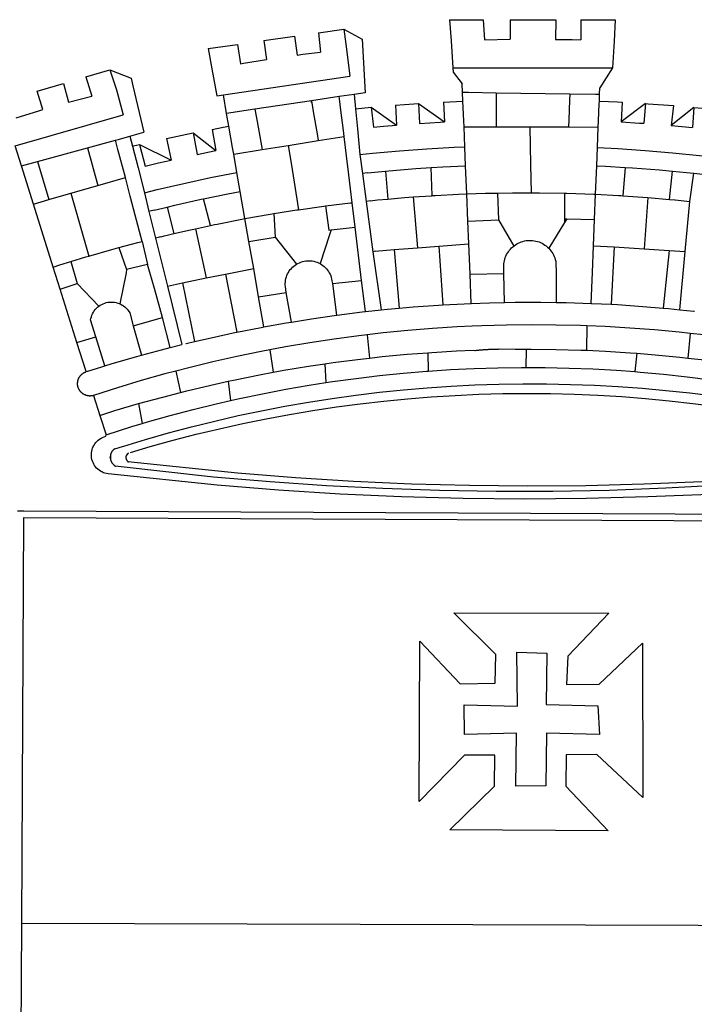
# Model space of a CAD drawing. Extents: x 189210 to 189507, y 1680208 to 1680984.
# Drawn here: x 189359 to 189365, y 1680265 to 1680274 of the extents above; entities that cross this region are included whole.
import ezdxf

# ---------------------------------------------------------------- set-up
doc = ezdxf.new("R2010")
doc.units = 0
doc.header["$LTSCALE"] = 5
doc.header["$MEASUREMENT"] = 0
doc.layers.add('BRAZAO', color=7, linetype='CONTINUOUS')

# ---------------------------------------------------------------- blocks, each defined once
blk = doc.blocks.new('Logo_Prefeitura')
at = {"layer": 'BRAZAO'}
for points in [[(-73.78, 617.42), (-43.78, 617.36)], [(-73.78, 617.42), (-72.46, 598.48)], [(-43.78, 617.36), (-42.59, 599.55)], [(-19.85, 617.32), (-19.69, 599.99)], [(-19.85, 617.32), (20.9, 617.24)], [(20.9, 617.24), (20.6, 599.88)], [(43.31, 617.2), (43.29, 599.38)], [(43.31, 617.2), (73.77, 617.15)], [(73.77, 617.15), (72.8, 598.22)], [(-190.86, 605.71), (-168.01, 608.97)], [(-190.86, 605.71), (-189.05, 588.6)], [(-168.01, 608.97), (-151.77, 600.01), (-148.97, 552.33), (-158.95, 550.84)], [(-168.01, 608.97), (-165.74, 591.28)], [(-239.56, 598.78), (-212.11, 602.69)], [(-239.56, 598.78), (-237.15, 581.93)], [(-212.11, 602.69), (-209.71, 585.94)], [(-72.46, 598.48), (-70.78, 574.53)], [(-42.59, 599.55), (-19.69, 599.99)], [(20.6, 599.88), (35.5, 599.64), (43.29, 599.38)], [(72.8, 598.22), (71.59, 574.38)], [(-289.2, 591.71), (-263.02, 595.43)], [(-289.2, 591.71), (-285.9, 573.58)], [(-263.02, 595.43), (-260.41, 578.16)], [(-209.71, 585.94), (-204.76, 586.64), (-189.05, 588.6)], [(-165.74, 591.28), (-162.65, 567.22)], [(-260.41, 578.16), (-257.68, 578.64), (-237.15, 581.93)], [(-398.08, 566.53), (-376.83, 572.76)], [(-376.83, 572.76), (-357.7, 565.2)], [(-376.83, 572.76), (-370.95, 555)], [(-285.9, 573.58), (-281.5, 549.48)], [(-70.78, 574.53), (71.59, 574.38)], [(-70.78, 574.53), (-70.51, 570.71)], [(-70.51, 570.71), (-62.51, 560.11)], [(71.59, 574.38), (60.22, 556.71)], [(-398.08, 566.53), (-392.97, 549.39)], [(-357.7, 565.2), (-356.16, 558.6)], [(-275.57, 550.37), (-162.65, 567.22)], [(-441.71, 553.74), (-418.23, 560.63)], [(-436.44, 537.24), (-441.71, 553.74)], [(-418.23, 560.63), (-413.65, 543.81)], [(-370.95, 555), (-364.84, 532.65)], [(-356.16, 558.6), (-346.45, 517.01)], [(-62.21, 552.75), (-62.51, 560.11)], [(59.99, 550.92), (60.22, 556.71)], [(-413.65, 543.81), (-392.97, 549.39)], [(-281.5, 549.48), (-275.57, 550.37)], [(-272.68, 533.85), (-275.57, 550.37)], [(-197.01, 545.15), (-247.47, 537.61)], [(-172.33, 548.84), (-197.01, 545.15)], [(-197.01, 545.15), (-195.09, 533.8)], [(-197.01, 545.15), (-196.84, 543.64), (-197.01, 545.15)], [(-158.95, 550.84), (-172.33, 548.84)], [(-171.99, 546.93), (-172.01, 547.15), (-172.33, 548.84)], [(-170.74, 536.65), (-171.99, 546.93)], [(-158.95, 550.84), (-157.73, 537.99)], [(-79.16, 543.97), (-61.88, 544.77)], [(-61.88, 544.77), (-62.21, 552.75)], [(-62.21, 552.75), (-56.88, 552.67)], [(-61.16, 527.14), (-61.88, 544.77)], [(-56.88, 552.67), (-32.41, 552.3)], [(-32.41, 552.3), (33.37, 551.32)], [(-32.41, 552.3), (-32.4, 545.67)], [(-32.4, 545.67), (-32.36, 528.09)], [(33.14, 545.57), (32.42, 528.04)], [(33.37, 551.32), (33.14, 545.57)], [(33.37, 551.32), (56.2, 550.98)], [(56.2, 550.98), (59.99, 550.92)], [(59.65, 542.46), (59.74, 544.77)], [(59.74, 544.77), (59.99, 550.92)], [(59.74, 544.77), (76.03, 544.1), (79.97, 543.88)], [(-460.27, 529.97), (-440.02, 536.21), (-436.44, 537.24)], [(-247.47, 537.61), (-272.68, 533.85)], [(-247.47, 537.61), (-245.48, 526.59)], [(-168.55, 518.61), (-170.74, 536.65)], [(-157.73, 537.99), (-143.72, 539.39)], [(-157.73, 537.99), (-156.03, 520.05)], [(-143.72, 539.39), (-141.71, 521.49)], [(-143.72, 539.39), (-121.02, 523.36)], [(-122.16, 541.2), (-114.06, 541.86), (-101.66, 542.66)], [(-122.16, 541.2), (-121.02, 523.36)], [(-101.66, 542.66), (-100.67, 524.92)], [(-101.66, 542.66), (-78.35, 526.31)], [(-79.16, 543.97), (-78.35, 526.31)], [(59.03, 527.2), (59.65, 542.46)], [(79.97, 543.88), (79.09, 526.26)], [(100.82, 542.67), (79.09, 526.26)], [(100.82, 542.67), (99.37, 525.03)], [(100.82, 542.67), (103.15, 542.53), (125.77, 540.82)], [(125.77, 540.82), (123.86, 523.16)], [(144, 539.2), (123.86, 523.16)], [(144, 539.2), (142.84, 521.41)], [(144, 539.2), (151.38, 538.51)], [(-461.24, 505.05), (-364.84, 532.65)], [(-270.68, 522.36), (-272.68, 533.85)], [(-195.09, 533.8), (-191.96, 515.69)], [(-60.95, 521.87), (-61.16, 527.14)], [(-32.36, 528.09), (-32.34, 521.83)], [(32.42, 528.04), (32.16, 521.76)], [(58.81, 521.73), (59.03, 527.2)], [(-285.51, 519.65), (-275.76, 521.49), (-270.68, 522.36)], [(-285.51, 519.65), (-282.25, 500.82)], [(-267.4, 503.63), (-270.68, 522.36)], [(-245.48, 526.59), (-242.14, 508.12)], [(-167.9, 513.25), (-168.55, 518.61)], [(-156.03, 520.05), (-153.86, 497.24)], [(-141.71, 521.49), (-132.88, 522.38), (-121.02, 523.36)], [(-100.67, 524.92), (-82.17, 526.13), (-78.35, 526.31)], [(-60.22, 504), (-60.95, 521.87)], [(-60.95, 521.87), (-32.34, 521.83)], [(-32.34, 521.83), (-2.13, 521.8)], [(-2.13, 521.8), (32.16, 521.76)], [(-2.13, 521.8), (-1.84, 505.03)], [(32.16, 521.76), (58.81, 521.73)], [(58.08, 503.53), (58.81, 521.73)], [(79.09, 526.26), (95.68, 525.31), (99.37, 525.03)], [(123.86, 523.16), (142.84, 521.41)], [(-396.69, 503.22), (-371.77, 510.06)], [(-371.77, 510.06), (-368.31, 511.01)], [(-369.53, 501.59), (-371.77, 510.06)], [(-368.31, 511.01), (-358.91, 513.59)], [(-358.91, 513.59), (-346.45, 517.01)], [(-358.91, 513.59), (-356.65, 504.73)], [(-326.31, 511.52), (-302.62, 516.42)], [(-326.31, 511.52), (-322.15, 492.31)], [(-302.62, 516.42), (-298.96, 497.37)], [(-302.62, 516.42), (-282.25, 500.82)], [(-217.65, 505.34), (-190.91, 509.59)], [(-191.96, 515.69), (-190.91, 509.59)], [(-190.91, 509.59), (-167.9, 513.25)], [(-165.8, 495.97), (-167.9, 513.25)], [(-455.59, 487.04), (-461.24, 505.05)], [(-441.3, 490.97), (-396.69, 503.22)], [(-396.69, 503.22), (-387.51, 469.53)], [(-362.92, 476.59), (-369.53, 501.59)], [(-356.65, 504.73), (-355.58, 504.99), (-350.47, 506.14)], [(-356.65, 504.73), (-351.67, 485.3)], [(-350.47, 506.14), (-345.26, 486.86)], [(-350.47, 506.14), (-322.15, 492.31)], [(-298.96, 497.37), (-283.77, 500.53), (-282.25, 500.82)], [(-266.35, 497.6), (-267.4, 503.63)], [(-266.35, 497.6), (-240.96, 501.64)], [(-242.14, 508.12), (-240.96, 501.64)], [(-240.96, 501.64), (-217.65, 505.34)], [(-217.65, 505.34), (-215.16, 489.42)], [(-153.86, 497.24), (-142.62, 498.44), (-118.36, 500.6), (-94.06, 502.34), (-69.74, 503.65), (-60.22, 504)], [(-59.54, 487.27), (-60.22, 504)], [(-1.84, 505.03), (-1.56, 488.38)], [(57.41, 487.03), (58.08, 503.53)], [(58.08, 503.53), (76.34, 502.6), (100.64, 500.94), (124.9, 498.85), (149.13, 496.34), (162.08, 494.77)], [(-345.26, 486.86), (-333.46, 489.75), (-322.15, 492.31)], [(-263.49, 481.24), (-266.35, 497.6)], [(-163.74, 479.08), (-165.8, 495.97)], [(-153.86, 497.24), (-151.61, 480.29)], [(-455.59, 487.04), (-441.3, 490.97)], [(-444.92, 453.05), (-455.59, 487.04)], [(-441.3, 490.97), (-431.12, 457.02)], [(-351.67, 485.3), (-346, 463.14)], [(-215.16, 489.42), (-212.52, 472.52)], [(-131.1, 482.51), (-128.07, 482.82), (-103.97, 484.78), (-90.38, 485.65)], [(-90.38, 485.65), (-79.85, 486.32), (-59.54, 487.27)], [(-89.34, 460.55), (-90.38, 485.65)], [(-58.51, 462.05), (-59.54, 487.27)], [(-1.56, 488.38), (-1.13, 463.1)], [(56.39, 461.78), (57.41, 487.03)], [(57.41, 487.03), (65.13, 486.72), (82.89, 485.68)], [(82.89, 485.68), (80.82, 460.48)], [(82.89, 485.68), (89.26, 485.31), (113.36, 483.48), (124.82, 482.4)], [(-387.51, 469.53), (-362.92, 476.59)], [(-358.53, 459.99), (-362.92, 476.59)], [(-346, 463.14), (-334.6, 466), (-310.88, 471.52), (-287.06, 476.62), (-263.49, 481.24)], [(-260.53, 464.32), (-263.49, 481.24)], [(-160.73, 454.3), (-163.74, 479.08)], [(-146.92, 480.9), (-151.61, 480.29)], [(-151.61, 480.29), (-148.31, 455.45)], [(-146.92, 480.9), (-131.1, 482.51)], [(-131.1, 482.51), (-128.85, 457.51)], [(122.24, 457.27), (124.82, 482.4)], [(124.82, 482.4), (137.43, 481.22), (144.13, 480.48)], [(140.45, 455.45), (144.13, 480.48)], [(144.13, 480.48), (160.05, 478.71)], [(-411.46, 462.66), (-387.51, 469.53)], [(-212.52, 472.52), (-208.68, 448)], [(-444.92, 453.05), (-431.12, 457.02)], [(-431.12, 457.02), (-411.46, 462.66)], [(-411.46, 462.66), (-395.57, 406.7)], [(-354.12, 443.27), (-358.53, 459.99)], [(-346, 463.14), (-342, 446.39)], [(-325.58, 450.24), (-318.83, 452.06), (-295.25, 457.36), (-293.2, 457.78)], [(-293.2, 457.78), (-271.57, 462.24), (-260.53, 464.32)], [(-286.97, 433.97), (-293.2, 457.78)], [(-256.29, 440.04), (-260.53, 464.32)], [(-144.43, 456.02), (-138.08, 456.69), (-128.85, 457.51)], [(-128.85, 457.51), (-114.05, 458.81), (-106.25, 459.36)], [(-106.25, 459.36), (-89.98, 460.51), (-89.34, 460.55)], [(-106.25, 459.36), (-102.34, 414.11)], [(-89.34, 460.55), (-86.53, 460.69)], [(-86.53, 460.69), (-65.88, 461.79), (-58.51, 462.05)], [(-58.51, 462.05), (-41.77, 462.65), (-31.11, 462.84)], [(-57.52, 437.7), (-58.51, 462.05)], [(-31.11, 462.84), (-17.64, 463.09), (-1.13, 463.1)], [(-31.11, 462.84), (-30.14, 439.09)], [(-1.13, 463.1), (6.49, 463.1), (6.49, 463.1), (28.73, 462.73)], [(28.73, 462.73), (28.56, 440)], [(28.73, 462.73), (30.62, 462.69), (54.73, 461.87), (56.39, 461.78)], [(55.48, 439.31), (56.39, 461.78)], [(56.39, 461.78), (76.72, 460.73)], [(76.72, 460.73), (78.83, 460.62), (80.82, 460.48)], [(80.82, 460.48), (102.85, 458.95)], [(102.85, 458.95), (99.72, 413.12)], [(102.85, 458.95), (122.24, 457.27)], [(122.24, 457.27), (126.94, 456.86), (127.23, 456.83)], [(127.23, 456.83), (140.45, 455.45)], [(-427.3, 396.9), (-444.92, 453.05)], [(-337.24, 447.58), (-325.58, 450.24)], [(-325.58, 450.24), (-319.73, 426.71)], [(-230.66, 444.52), (-209.92, 447.82), (-208.68, 448)], [(-208.68, 448), (-186.03, 451.2), (-184.51, 451.38)], [(-184.51, 451.38), (-162.08, 454.15), (-160.73, 454.3)], [(-184.51, 451.38), (-181.54, 429.78)], [(-158.07, 432.39), (-160.73, 454.3)], [(-144.43, 456.02), (-148.31, 455.45)], [(-148.31, 455.45), (-142.32, 410.42)], [(136.26, 410.86), (140.45, 455.45)], [(-347.92, 419.82), (-354.12, 443.27)], [(-337.24, 447.58), (-342, 446.39)], [(-342, 446.39), (-336.19, 422.76)], [(-283.46, 434.72), (-281.2, 435.2), (-257.51, 439.82), (-256.29, 440.04)], [(-256.29, 440.04), (-233.75, 444.03), (-230.66, 444.52)], [(-252.73, 419.73), (-256.29, 440.04)], [(-230.66, 444.52), (-229.34, 423.45)], [(-57.52, 437.7), (-30.14, 439.09)], [(-30.14, 439.09), (-16.63, 415.67)], [(28.56, 440), (28.53, 436.51)], [(30.63, 439.94), (28.53, 436.51)], [(28.56, 440), (30.63, 439.94)], [(30.63, 439.94), (55.48, 439.31)], [(54.54, 415.92), (55.48, 439.31)], [(-319.73, 426.71), (-304.79, 430.17), (-300.42, 431.1)], [(-300.42, 431.1), (-286.97, 433.97)], [(-300.42, 431.1), (-290.78, 387.17)], [(-286.97, 433.97), (-283.46, 434.72)], [(-179.5, 430.01), (-158.07, 432.39)], [(-152.29, 384.87), (-158.07, 432.39)], [(-56.71, 417.75), (-57.52, 437.7)], [(28.53, 436.51), (14.6, 413.69)], [(-331.64, 423.89), (-332.37, 423.64), (-336.19, 422.76)], [(-336.19, 422.76), (-325.51, 379.79)], [(-331.64, 423.89), (-330.1, 424.27), (-328.3, 424.72), (-324.39, 425.63)], [(-324.39, 425.63), (-319.73, 426.71)], [(-252.73, 419.73), (-229.34, 423.45)], [(-229.34, 423.45), (-210.25, 399.54)], [(-180.95, 425.53), (-189.25, 399.94)], [(-181.54, 429.78), (-179.5, 430.01)], [(-179.5, 430.01), (-180.95, 425.53)], [(-395.57, 406.7), (-375.02, 412.61), (-368.71, 414.3)], [(-368.71, 414.3), (-351.71, 418.87), (-347.92, 419.82)], [(-368.71, 414.3), (-361.82, 394.6)], [(-347.92, 419.82), (-343.14, 399.3)], [(-248.53, 395.65), (-252.73, 419.73)], [(-123.25, 412.44), (-102.34, 414.11)], [(-102.34, 414.11), (-83.46, 415.61)], [(-83.46, 415.61), (-56.71, 417.75)], [(-83.46, 415.61), (-79.72, 363.21)], [(-55.61, 390.62), (-56.71, 417.75)], [(-25.3, 391.22), (-25.49, 399.67), (-25.29, 401.13), (-25, 402.57), (-24.62, 403.99), (-24.15, 405.39), (-23.59, 406.75), (-22.95, 408.08), (-22.23, 409.36), (-21.43, 410.59), (-20.55, 411.78), (-19.61, 412.9), (-18.59, 413.97), (-17.51, 414.96), (-16.63, 415.67)], [(-16.63, 415.67), (-16.36, 415.89), (-15.17, 416.75), (-13.92, 417.52), (-12.62, 418.22), (-11.28, 418.84), (-9.91, 419.37), (-8.51, 419.81), (-7.08, 420.17), (-5.63, 420.43), (-4.17, 420.6), (-2.7, 420.68), (-2.7, 420.68), (-1.23, 420.67), (0.24, 420.57), (1.7, 420.38), (3.14, 420.09), (4.57, 419.71), (5.96, 419.25), (7.33, 418.7), (8.65, 418.06), (9.94, 417.35), (11.18, 416.55), (12.36, 415.68), (13.49, 414.73), (14.6, 413.69)], [(14.6, 413.69), (15.56, 412.64), (16.49, 411.5), (17.35, 410.31), (18.13, 409.06), (18.83, 407.77), (19.46, 406.43), (19.99, 405.06), (20.44, 403.66), (20.8, 402.23), (21.07, 400.76), (21.09, 391.9)], [(53.57, 391.93), (54.54, 415.92)], [(54.54, 415.92), (73.08, 414.78)], [(73.08, 414.78), (70.28, 363.67)], [(73.08, 414.78), (99.72, 413.12)], [(99.72, 413.12), (122.07, 411.74)], [(-411.56, 401.84), (-398.21, 405.94), (-395.57, 406.7)], [(-140.16, 411.09), (-142.32, 410.42)], [(-142.32, 410.42), (-134.76, 358.68)], [(-140.16, 411.09), (-123.25, 412.44)], [(-123.25, 412.44), (-118.83, 360.22)], [(122.07, 411.74), (116.75, 360.32)], [(122.07, 411.74), (136.26, 410.86)], [(131.37, 358.9), (136.26, 410.86)], [(-427.3, 396.9), (-421.28, 398.87), (-411.56, 401.84)], [(-421.09, 377.11), (-427.3, 396.9)], [(-411.56, 401.84), (-405.97, 382.1)], [(-343.14, 399.3), (-361.82, 394.6)], [(-336.85, 377.92), (-343.14, 399.3)], [(-273.67, 390.6), (-248.53, 395.65)], [(-244.1, 370.33), (-248.53, 395.65)], [(-219.43, 374.29), (-220.3, 379.42), (-220.4, 380.88), (-220.39, 382.36), (-220.29, 383.82), (-220.08, 385.28), (-219.77, 386.72), (-219.36, 388.13), (-218.85, 389.51), (-218.25, 390.86), (-217.55, 392.15), (-216.76, 393.4), (-215.89, 394.58), (-214.94, 395.7), (-213.91, 396.76), (-212.81, 397.73), (-211.64, 398.63), (-210.25, 399.54)], [(-210.25, 399.54), (-209.14, 400.17), (-207.81, 400.81), (-206.44, 401.35), (-205.04, 401.79), (-203.61, 402.13), (-202.15, 402.38), (-200.69, 402.51), (-199.22, 402.55), (-199.22, 402.55), (-197.75, 402.49), (-196.29, 402.32), (-194.84, 402.04), (-193.42, 401.67), (-192.02, 401.2), (-190.66, 400.63), (-189.25, 399.94)], [(-189.25, 399.94), (-188.08, 399.22), (-186.87, 398.38), (-185.73, 397.46), (-184.65, 396.46), (-183.64, 395.38), (-182.71, 394.24), (-181.87, 393.04), (-181.11, 391.78), (-180.43, 390.47), (-179.86, 389.11), (-179.38, 387.72), (-179, 386.3), (-178.69, 384.7), (-178.35, 382.2)], [(-362.38, 391.75), (-367.82, 364.08)], [(-361.82, 394.6), (-362.38, 391.75)], [(-361.82, 394.6), (-362.38, 391.75)], [(-312.12, 382.88), (-290.78, 387.17)], [(-290.78, 387.17), (-273.67, 390.6)], [(-273.67, 390.6), (-263.47, 338.89)], [(-55.61, 390.62), (-25.3, 391.22)], [(-54.54, 364.48), (-55.61, 390.62)], [(-24.71, 365.36), (-25.3, 391.22)], [(21.09, 391.9), (21.15, 365.41)], [(52.46, 364.55), (53.57, 391.93)], [(-421.09, 377.11), (-405.97, 382.1)], [(-405.97, 382.1), (-386.65, 361.98)], [(-329.96, 351.84), (-336.85, 377.92)], [(-325.51, 379.79), (-312.12, 382.88)], [(-325.51, 379.79), (-312.62, 327.77)], [(-312.12, 382.88), (-301.35, 330.47)], [(-178.35, 382.2), (-152.29, 384.87)], [(-178.35, 382.2), (-174.56, 353.99)], [(-148.92, 357.16), (-152.29, 384.87)], [(-406.15, 329.51), (-421.09, 377.11)], [(-244.1, 370.33), (-219.43, 374.29)], [(-239.42, 343.58), (-244.1, 370.33)], [(-214.95, 347.89), (-219.43, 374.29)], [(-389.26, 334.56), (-393.94, 349.73), (-393.67, 351.18), (-393.29, 352.6), (-392.79, 353.98), (-392.19, 355.33), (-391.49, 356.62), (-390.68, 357.85), (-389.79, 359.02), (-388.8, 360.11), (-387.73, 361.12), (-386.65, 361.98)], [(-386.65, 361.98), (-385.37, 362.87), (-384.09, 363.6), (-382.76, 364.23), (-381.38, 364.76), (-379.97, 365.17), (-378.53, 365.47), (-377.07, 365.65), (-375.6, 365.72), (-375.6, 365.72), (-374.13, 365.68), (-372.67, 365.51), (-371.22, 365.24), (-369.8, 364.85), (-368.42, 364.35), (-367.82, 364.08)], [(-367.82, 364.08), (-367.08, 363.74), (-365.79, 363.03), (-364.56, 362.22), (-363.4, 361.32), (-362.31, 360.32), (-361.31, 359.25), (-360.39, 358.1), (-359.09, 356.06), (-355.9, 344.5)], [(-134.76, 358.68), (-129.09, 359.3), (-118.83, 360.22)], [(-118.83, 360.22), (-106.39, 361.34), (-83.65, 362.99), (-79.72, 363.21)], [(-79.72, 363.21), (-60.89, 364.24), (-54.54, 364.48)], [(-54.54, 364.48), (-38.11, 365.1), (-24.71, 365.36)], [(-24.71, 365.36), (-15.32, 365.55), (7.47, 365.61), (7.47, 365.61), (21.15, 365.41)], [(21.15, 365.41), (30.26, 365.27), (52.46, 364.55)], [(52.46, 364.55), (53.04, 364.53), (70.28, 363.67)], [(70.28, 363.67), (75.81, 363.4), (98.55, 361.87), (116.75, 360.32)], [(116.75, 360.32), (121.26, 359.94), (131.37, 358.9)], [(-355.9, 344.5), (-329.96, 351.84)], [(-322.91, 325.17), (-329.96, 351.84)], [(-214.95, 347.89), (-196.93, 350.79), (-174.56, 353.99)], [(-174.56, 353.99), (-174.37, 354.02), (-151.75, 356.86), (-148.92, 357.16)], [(-148.92, 357.16), (-134.76, 358.68)], [(131.37, 358.9), (143.94, 357.61), (144.71, 357.52)], [(-355.9, 344.5), (-348.67, 318.35)], [(-263.47, 338.89), (-241.87, 343.15), (-239.42, 343.58)], [(-239.42, 343.58), (-219.44, 347.16), (-214.95, 347.89)], [(-53.6, 344.12), (-67.11, 343.5), (-89.1, 342.1), (-111.06, 340.32), (-132.99, 338.16), (-147.35, 336.49)], [(48.43, 344.5), (43.03, 344.72), (21, 345.24), (-1.04, 345.38), (-1.04, 345.38), (-23.07, 345.14), (-45.1, 344.51), (-53.6, 344.12)], [(48.43, 344.5), (48.18, 322.71)], [(140.85, 337.67), (130.95, 338.77), (109.01, 340.84), (87.04, 342.51), (65.04, 343.81), (48.43, 344.5)], [(-406.15, 329.51), (-389.26, 334.56)], [(-381.33, 308.84), (-389.26, 334.56)], [(-301.35, 330.47), (-286.52, 333.94), (-264.24, 338.74), (-263.47, 338.89)], [(-147.35, 336.49), (-154.88, 335.61), (-176.72, 332.68), (-198.5, 329.37), (-220.23, 325.68), (-234.12, 323.07)], [(-147.35, 336.49), (-145.29, 315.75)], [(140.85, 337.67), (138.69, 315.78)], [(232.18, 324.16), (218.25, 326.71), (196.5, 330.3), (174.7, 333.5), (152.85, 336.33), (140.85, 337.67)], [(-398.03, 303.65), (-406.15, 329.51)], [(-348.67, 318.35), (-330.82, 323.18), (-322.91, 325.17)], [(-322.91, 325.17), (-312.62, 327.77)], [(-309.11, 328.65), (-308.72, 328.75), (-301.35, 330.47)], [(-381.33, 308.84), (-374.71, 310.88), (-352.82, 317.22), (-348.67, 318.35)], [(-234.12, 323.07), (-241.88, 321.62), (-263.47, 317.17), (-284.97, 312.35), (-306.38, 307.15), (-317.89, 304.15)], [(-234.12, 323.07), (-231.03, 303.1)], [(-145.29, 315.75), (-133.82, 317.04), (-111.77, 319.12), (-93.33, 320.55)], [(-93.33, 320.55), (-89.69, 320.83), (-67.58, 322.15), (-52.45, 322.78)], [(-93.33, 320.55), (-93.06, 304.12)], [(-52.45, 322.78), (-51.31, 322.53), (-50.61, 322.61), (-49.91, 322.69), (-49.21, 322.76), (-48.51, 322.83), (-47.81, 322.9), (-47.11, 322.97), (-46.41, 323.04), (-45.71, 323.1), (-45, 323.16), (-44.3, 323.22), (-43.6, 323.27), (-42.9, 323.32), (-42.19, 323.37), (-41.49, 323.42), (-40.79, 323.47), (-40.09, 323.51), (-39.38, 323.55), (-38.68, 323.59), (-37.97, 323.62), (-37.27, 323.66), (-36.57, 323.69), (-35.86, 323.71), (-35.16, 323.74), (-34.46, 323.76), (-33.75, 323.78), (-33.05, 323.8), (-32.34, 323.81), (-31.64, 323.83), (-30.93, 323.84), (-30.23, 323.84), (-29.63, 323.85)], [(-29.63, 323.85), (-15.36, 323.78), (-5.67, 323.72)], [(-5.67, 323.72), (-5.71, 307.4)], [(-5.67, 323.72), (-1.16, 323.78), (-1.16, 323.78), (20.99, 323.55), (43.13, 322.93), (48.18, 322.71)], [(48.18, 322.71), (65.25, 321.93), (87.36, 320.54), (93.21, 320.07)], [(93.21, 320.07), (91.52, 303.65)], [(93.21, 320.07), (109.43, 318.77), (131.47, 316.61), (138.69, 315.78)], [(-398.03, 303.65), (-396.5, 304.16), (-384, 308.01)], [(-384, 308.01), (-381.33, 308.84)], [(-231.03, 303.1), (-221.55, 304.84), (-199.7, 308.47), (-185.1, 310.63)], [(-185.1, 310.63), (-177.79, 311.71), (-155.83, 314.56), (-145.29, 315.75)], [(-185.1, 310.63), (-184.05, 293.88)], [(-93.06, 304.12), (-72.98, 305.44), (-51.86, 306.47), (-30.73, 307.13), (-9.59, 307.41), (-9.59, 307.41), (-5.71, 307.4)], [(-5.71, 307.4), (11.55, 307.33), (32.69, 306.88), (53.81, 306.06), (74.92, 304.88), (91.52, 303.65)], [(138.69, 315.78), (153.48, 314.07), (175.43, 311.14), (184.92, 309.71)], [(-391.3, 282.41), (-391.7, 282.3), (-391.96, 282.23), (-392.22, 282.18), (-392.47, 282.12), (-392.73, 282.08), (-392.99, 282.04), (-393.25, 282.01), (-393.52, 281.98), (-393.78, 281.96), (-394.04, 281.95), (-394.3, 281.94), (-394.57, 281.94), (-394.83, 281.94), (-395.09, 281.95), (-395.36, 281.97), (-395.62, 282), (-395.88, 282.03), (-396.14, 282.06), (-396.4, 282.1), (-396.66, 282.15), (-396.92, 282.21), (-397.17, 282.27), (-397.43, 282.33), (-397.68, 282.41), (-397.93, 282.49), (-398.18, 282.57), (-398.43, 282.66), (-398.68, 282.76), (-398.92, 282.86), (-399.16, 282.97), (-399.4, 283.08), (-399.63, 283.2), (-399.86, 283.32), (-400.09, 283.46), (-400.32, 283.59), (-400.54, 283.73), (-400.76, 283.88), (-400.97, 284.03), (-401.19, 284.19), (-401.39, 284.35), (-401.6, 284.51), (-401.8, 284.69), (-402, 284.86), (-402.19, 285.04), (-402.37, 285.23), (-402.56, 285.42), (-402.74, 285.61), (-402.91, 285.81), (-403.08, 286.01), (-403.24, 286.21), (-403.4, 286.42), (-403.56, 286.64), (-403.7, 286.86), (-403.85, 287.08), (-403.99, 287.3), (-404.12, 287.53), (-404.25, 287.76), (-404.37, 287.99), (-404.49, 288.23), (-404.6, 288.47), (-404.7, 288.71), (-404.8, 288.95), (-404.9, 289.2), (-404.98, 289.45), (-405.07, 289.7), (-405.14, 289.95), (-405.21, 290.2), (-405.28, 290.46), (-405.33, 290.71), (-405.39, 290.97), (-405.43, 291.23), (-405.47, 291.49), (-405.5, 291.75), (-405.53, 292.02), (-405.55, 292.28), (-405.57, 292.54), (-405.58, 292.8), (-405.58, 293.07), (-405.57, 293.33), (-405.56, 293.59), (-405.55, 293.86), (-405.52, 294.12), (-405.49, 294.38), (-405.46, 294.64), (-405.42, 294.9), (-405.37, 295.16), (-405.31, 295.42), (-405.25, 295.67), (-405.19, 295.93), (-405.12, 296.18), (-405.04, 296.43), (-404.95, 296.68), (-404.86, 296.93), (-404.77, 297.18), (-404.67, 297.42), (-404.56, 297.66), (-404.45, 297.9), (-404.33, 298.13), (-404.2, 298.37), (-404.07, 298.59), (-403.94, 298.82), (-403.8, 299.04), (-403.65, 299.26), (-403.5, 299.48), (-403.34, 299.69), (-403.18, 299.9), (-403.02, 300.1), (-402.85, 300.3), (-402.67, 300.5), (-402.49, 300.69), (-402.31, 300.88), (-402.12, 301.06), (-401.92, 301.24), (-401.73, 301.42), (-401.53, 301.59), (-401.32, 301.75), (-401.11, 301.91), (-400.9, 302.07), (-400.68, 302.22), (-400.46, 302.36), (-400.24, 302.5), (-400.01, 302.63), (-399.78, 302.76), (-399.55, 302.88), (-399.31, 303), (-399.07, 303.11), (-398.83, 303.22), (-398.59, 303.32), (-398.34, 303.41), (-398.03, 303.65)], [(-317.89, 304.15), (-327.7, 301.58), (-348.92, 295.64), (-370.03, 289.33), (-391.3, 282.41)], [(-317.89, 304.15), (-313.8, 285.13)], [(-271.24, 295.1), (-265.04, 296.46), (-243.33, 300.84), (-231.03, 303.1)], [(-184.05, 293.88), (-178.12, 294.8), (-157.17, 297.66), (-136.18, 300.16), (-115.14, 302.29), (-94.07, 304.05), (-93.06, 304.12)], [(91.52, 303.65), (96, 303.32), (117.06, 301.4), (138.07, 299.11), (159.05, 296.45), (179.97, 293.42), (182.44, 293.02)], [(-364.42, 237.35), (-345.05, 243.23), (-324.54, 249.07), (-303.93, 254.55), (-283.23, 259.66), (-262.44, 264.42), (-241.57, 268.81), (-220.63, 272.84), (-199.63, 276.5), (-178.56, 279.79), (-157.43, 282.71), (-136.26, 285.27), (-115.05, 287.45), (-93.8, 289.27), (-72.53, 290.71), (-51.23, 291.78), (-29.92, 292.48), (-8.6, 292.81), (-8.6, 292.81), (12.73, 292.76), (34.05, 292.34), (55.36, 291.55), (76.65, 290.39), (97.92, 288.86), (119.16, 286.96), (140.36, 284.68), (161.52, 282.04)], [(-313.8, 285.13), (-308.22, 286.56), (-286.67, 291.7), (-271.24, 295.1)], [(-271.24, 295.1), (-269.1, 277.93)], [(-269.1, 277.93), (-261.31, 279.7), (-240.61, 284.02), (-219.84, 287.97), (-199.01, 291.57), (-184.05, 293.88)], [(-391.3, 282.41), (-385.65, 264.7)], [(-358.44, 231.53), (-358.24, 231.6), (-340.76, 236.79), (-320.29, 242.49), (-299.72, 247.83), (-279.06, 252.81), (-258.32, 257.43), (-237.51, 261.68), (-216.62, 265.57), (-195.66, 269.1), (-174.65, 272.26), (-153.59, 275.05), (-132.47, 277.48), (-111.33, 279.53), (-90.14, 281.22), (-68.94, 282.53), (-47.71, 283.48), (-26.47, 284.05), (-5.22, 284.26), (-5.22, 284.26), (16.03, 284.09), (37.27, 283.55), (58.5, 282.64), (79.71, 281.36), (100.89, 279.71), (122.05, 277.69), (143.16, 275.3), (164.23, 272.55)], [(151.14, 205.52), (99.38, 203.29), (47.6, 201.97), (-4.2, 201.56), (-56, 202.04), (-107.78, 203.44), (-159.54, 205.73), (-211.24, 208.93), (-262.88, 213.03), (-360.63, 223.37)], [(-351.2, 275.13), (-329.67, 281.05), (-313.8, 285.13)], [(-385.65, 264.7), (-372.27, 268.9), (-351.2, 275.13)], [(-351.2, 275.13), (-348.01, 257.4)], [(-348.01, 257.4), (-343.24, 258.84), (-322.9, 264.59), (-302.46, 269.98), (-281.92, 275.02), (-269.1, 277.93)], [(-385.65, 264.7), (-380.12, 247.39)], [(-380.12, 247.39), (-357.13, 254.65)], [(-357.13, 254.65), (-348.01, 257.4)], [(157.83, 194.28), (102.97, 191.93), (48.08, 190.55), (-6.82, 190.12), (-61.72, 190.65), (-116.61, 192.14), (-171.46, 194.58), (-226.25, 197.99), (-280.98, 202.35), (-378.27, 212.48), (-379.72, 212.73), (-381.14, 213.1), (-382.53, 213.6), (-383.87, 214.21), (-385.15, 214.93), (-386.36, 215.76), (-387.5, 216.69), (-388.56, 217.72), (-389.52, 218.83), (-390.38, 220.02), (-391.14, 221.28), (-391.79, 222.61), (-392.32, 223.98), (-392.73, 225.39), (-393.02, 226.83), (-393.19, 228.29), (-393.23, 229.77), (-393.14, 231.23), (-392.93, 232.69), (-392.59, 234.12), (-392.13, 235.52), (-391.55, 236.87), (-390.86, 238.17), (-390.06, 239.41), (-389.16, 240.57), (-388.16, 241.65), (-387.07, 242.64), (-385.9, 243.53), (-384.66, 244.32), (-383.35, 245), (-381.99, 245.57), (-380.34, 246.08), (-380.12, 247.39)], [(-372.39, 234.8), (-365.45, 237.04), (-364.42, 237.35)], [(-376.19, 228.32), (-376.57, 227.03), (-376.5, 227.34), (-376.45, 227.55), (-376.32, 227.93), (-376.19, 228.32)], [(-376.19, 228.32), (-376.35, 226.36), (-376.19, 228.32)], [(-372.39, 234.8), (-373.45, 234.17), (-373.68, 233.95), (-373.9, 233.72), (-374.12, 233.48), (-374.33, 233.24), (-374.53, 232.99), (-374.72, 232.73), (-374.9, 232.46), (-375.07, 232.19), (-375.23, 231.92), (-375.38, 231.63), (-375.52, 231.35), (-375.66, 231.06), (-375.78, 230.76), (-375.89, 230.46), (-375.99, 230.16), (-376.08, 229.85), (-376.16, 229.54), (-376.23, 229.23), (-376.29, 228.91), (-376.33, 228.59), (-376.19, 228.32)], [(-372.39, 234.8), (-372.97, 234.61), (-372.68, 234.71), (-372.39, 234.8)], [(-360.61, 230.57), (-361.98, 229.26), (-362.08, 229.06), (-362.16, 228.86), (-362.24, 228.65), (-362.31, 228.44), (-362.36, 228.22), (-362.41, 228.01), (-362.44, 227.79), (-362.46, 227.57), (-362.48, 227.35), (-362.48, 227.13), (-362.47, 226.9), (-362.45, 226.68), (-362.42, 226.47), (-362.38, 226.25), (-362.33, 226.03), (-362.27, 225.82), (-362.2, 225.61), (-362.11, 225.4), (-362.02, 225.2), (-361.92, 225.01), (-361.81, 224.82), (-361.69, 224.63), (-361.56, 224.45), (-361.42, 224.28), (-361.27, 224.11), (-361.12, 223.95), (-360.95, 223.8), (-360.78, 223.66), (-360.63, 223.37)], [(-360.61, 230.57), (-361.79, 229.69), (-361.63, 229.81), (-361.46, 229.94), (-361.28, 230.07), (-360.61, 230.57)], [(-360.61, 230.57), (-360.45, 230.7), (-360.26, 230.84), (-360.61, 230.57)], [(-376.27, 225.94), (-376.25, 225.72), (-376.19, 225.41), (-376.11, 225.1), (-376.02, 224.79), (-375.93, 224.48), (-375.82, 224.18), (-375.7, 223.88), (-375.57, 223.59), (-375.43, 223.3), (-375.28, 223.02), (-375.13, 222.74), (-374.96, 222.47), (-374.78, 222.2), (-374.59, 221.94), (-374.4, 221.69), (-374.19, 221.44), (-373.98, 221.2), (-373.76, 220.97), (-373.53, 220.75), (-373.29, 220.53), (-373.05, 220.32), (-372.8, 220.12), (-372.54, 219.93), (-372.28, 219.75), (-372.02, 219.48)], [(369.75, 221.87), (369.49, 221.84), (369.23, 221.8), (320.24, 215.73), (270.05, 210.39), (219.78, 205.93), (169.44, 202.35), (119.05, 199.65), (68.61, 197.82), (18.15, 196.88), (-32.32, 196.82), (-82.78, 197.64), (-133.22, 199.35), (-183.62, 201.93), (-233.97, 205.39), (-284.25, 209.73), (-372.02, 219.48)], [(-372.02, 219.48), (-371.72, 219.45), (-372.02, 219.48)], [(-360.63, 223.37), (-360.23, 223.33), (-360.43, 223.35), (-360.63, 223.37)], [(-459.25, 179.6), (-453.42, 179.57)], [(-453.42, 179.57), (450.15, 175.32), (478.81, 150.74), (483.77, -468.8)], [(-455.36, -187.88), (-453.45, 173.52)], [(-453.45, 173.52), (448.49, 169.47), (449.57, -190.75)], [(-70.04, 88.63), (68.15, 88.32), (31.48, 49.89), (30.56, 24.83), (59.7, 25.01), (98.17, 61.49), (98.17, 61.49), (98.37, -75.92), (57.4, -37.7), (57.4, -37.7), (30.06, -37.87), (29.89, -65.92), (67.71, -105.8), (-73.61, -104.71), (-33.64, -65.82), (-33.47, -38.22), (-33.47, -38.22), (-60.65, -38.24), (-100.93, -79.53), (-100.38, 63.29), (-100.38, 63.29), (-64.36, 25.21), (-33.27, 25.83), (-32.5, 51.64), (-70.04, 88.63)], [(-60.87, 6.72), (-13.31, 5.3), (-13.72, 53.6), (-13.72, 53.6), (12.86, 52.72), (12.22, 6.97), (58.48, 5.8), (59.97, -19.85), (12.51, -18.68), (12.51, -18.68), (12.02, -65.49), (-14.71, -65.81), (-14.23, -18.55), (-14.23, -18.55), (-60.64, -19.94), (-60.87, 6.72)], [(-445.37, -528.71), (-445.48, -528.25), (-447.17, -520.49), (-448.73, -512.7), (-450.15, -504.89), (-451.44, -497.05), (-452.59, -489.19), (-453.6, -481.31), (-454.47, -473.42), (-455.21, -465.51), (-455.8, -457.59), (-456.26, -449.66), (-456.69, -437.88), (-455.36, -187.88)], [(-455.36, -187.88), (449.57, -190.75)]]:
    blk.add_lwpolyline(points, dxfattribs=at)

msp = doc.modelspace()

# ---------------------------------------------------------------- block references
at = {"layer": 'BRAZAO', "linetype": 'Continuous', "xscale": 0.009945506928488612, "yscale": 0.009945506928488612, "zscale": 0.00994550699641468}
msp.add_blockref('Logo_Prefeitura', (189363.8545, 1680267.9091), dxfattribs=at)

doc.saveas('drawing.dxf')
